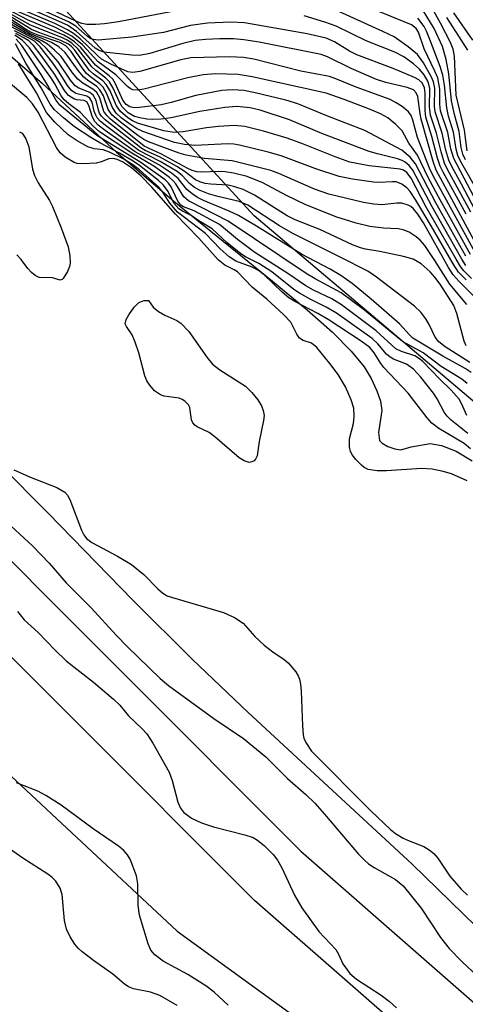
# Model space of a CAD drawing. Units: inches. Extents: x 1225765 to 1231765, y 501457 to 505458.
# Drawn here: x 1230694 to 1230767, y 504819 to 504979 of the extents above; entities that cross this region are included whole.
import ezdxf

# ---------------------------------------------------------------- set-up
doc = ezdxf.new("R2010")
doc.units = ezdxf.units.IN
doc.header["$MEASUREMENT"] = 0
for name, color, linetype in [('HYDRO-Stream Poly Centerlines', 142, 'Continuous'), ('HYDRO-Water Body', 4, 'Continuous'), ('NTRL-Trees', 3, 'Continuous'), ('TRANS-Road', 130, 'Continuous'), ('Undefined', 1, 'Continuous')]:
    doc.layers.add(name, color=color, linetype=linetype)

msp = doc.modelspace()

# ---------------------------------------------------------------- linework, layer by layer
at = {"layer": 'HYDRO-Stream Poly Centerlines'}
for points in [[(1230784.88, 504815.36), (1230758.04, 504841.48), (1230731.4, 504866.13), (1230722.36, 504874.7), (1230712.7, 504884.35), (1230698.95, 504898.46), (1230690.99, 504906.47), (1230688.78, 504909.02), (1230687.07, 504911.41), (1230683.35, 504919), (1230681.92, 504921.37), (1230680.17, 504923.22), (1230677.84, 504925.11), (1230666.87, 504932.51), (1230663.98, 504934.92), (1230660.17, 504938.51), (1230649.09, 504949.94), (1230627.72, 504971.04), (1230617.65, 504981.82), (1230604.13, 504996.91), (1230593.12, 505009.32), (1230587.31, 505016.53), (1230580.16, 505027.28)], [(1230692.78, 504972.82), (1230698.05, 504968.24), (1230710.03, 504957.1), (1230719.36, 504949.17), (1230735.38, 504936.14), (1230741, 504931.52), (1230745.11, 504927.86), (1230748.16, 504924.8), (1230750.24, 504922.24), (1230751.36, 504920.35), (1230752.3, 504918.35), (1230752.87, 504916.66), (1230753.1, 504915.17), (1230752.59, 504911.57), (1230752.76, 504910.26), (1230753.14, 504909.86), (1230754.1, 504909.31), (1230755.23, 504908.92), (1230756.19, 504908.78), (1230757.9, 504909.24), (1230760.98, 504909.82), (1230762.78, 504909.49), (1230765.2, 504908.57), (1230767.8, 504907.01)]]:
    msp.add_lwpolyline(points, dxfattribs=at)
at = {"layer": 'HYDRO-Water Body'}
for points in [[(1230784.88, 504815.36), (1230758.04, 504841.48), (1230731.4, 504866.13), (1230722.36, 504874.7), (1230712.7, 504884.35), (1230698.95, 504898.46), (1230690.99, 504906.47), (1230688.78, 504909.02), (1230687.07, 504911.41), (1230683.35, 504919), (1230681.92, 504921.37), (1230680.17, 504923.22), (1230677.84, 504925.11), (1230666.87, 504932.51), (1230663.98, 504934.92), (1230660.17, 504938.51), (1230649.09, 504949.94), (1230627.72, 504971.04), (1230617.65, 504981.82), (1230604.13, 504996.91), (1230593.12, 505009.32), (1230587.31, 505016.53), (1230580.16, 505027.28)], [(1230692.78, 504972.82), (1230698.05, 504968.24), (1230710.03, 504957.1), (1230719.36, 504949.17), (1230735.38, 504936.14), (1230741, 504931.52), (1230745.11, 504927.86), (1230748.16, 504924.8), (1230750.24, 504922.24), (1230751.36, 504920.35), (1230752.3, 504918.35), (1230752.87, 504916.66), (1230753.1, 504915.17), (1230752.59, 504911.57), (1230752.76, 504910.26), (1230753.14, 504909.86), (1230754.1, 504909.31), (1230755.23, 504908.92), (1230756.19, 504908.78), (1230757.9, 504909.24), (1230760.98, 504909.82), (1230762.78, 504909.49), (1230765.2, 504908.57), (1230767.8, 504907.01)]]:
    msp.add_lwpolyline(points, dxfattribs=at)
at = {"layer": 'NTRL-Trees'}
for points in [[(1229164.49, 505457.3), (1230024.49, 505457.21), (1230112.87, 505395.27), (1230159.69, 505334.43), (1230245.38, 505275), (1230266.5, 505260.16), (1230302, 505221.25), (1230328, 505203.59), (1230366.5, 505163.31), (1230407.5, 505122.56), (1230456.75, 505081.28), (1230499.5, 505043.16), (1230539.5, 505004.31), (1230586, 504957.41), (1230626, 504917.03), (1230678.25, 504869.47), (1230719.87, 504830.59), (1230811.57, 504764.07), (1230937.18, 504647.71), (1231048.4, 504592.25), (1231145.62, 504544.19), (1231657.83, 504301.98), (1231764.83, 504220.17), (1231764.82, 504096.95)], [(1231359.41, 504541.91), (1231094.25, 504666.22), (1231062.97, 504680.88), (1231059.94, 504682.3), (1230972.12, 504723.47), (1230925.13, 504767.59), (1230879.38, 504817.34), (1230790.13, 504901.75), (1230782.25, 504904.53), (1230732.37, 504946.75), (1230677.87, 505006.25), (1230642.11, 505047.91), (1230505.93, 505162.42)]]:
    msp.add_lwpolyline(points, dxfattribs=at)
at = {"layer": 'TRANS-Road'}
for points in [[(1230533.96, 505056.87), (1230622.98, 504963.64), (1230681.47, 504902.18), (1230739.95, 504843.61), (1230802.48, 504788.89), (1230864.01, 504727.54), (1230913.81, 504689.04), (1230991.42, 504635.35), (1231028.93, 504615.3)], [(1230985.68, 504625.95), (1230907.31, 504680.16), (1230856.73, 504719.26), (1230794.97, 504780.84), (1230732.42, 504835.57), (1230673.6, 504894.5), (1230615.02, 504956.06), (1230526.17, 505049.1)]]:
    msp.add_lwpolyline(points, dxfattribs=at)
at = {"layer": 'Undefined'}
for points, elevation in [([(1230766.74, 504940.22), (1230761.89, 504948.88), (1230758.58, 504955.19), (1230757.72, 504956.3), (1230756.38, 504957.44), (1230750.36, 504960.65), (1230744.19, 504963), (1230739.49, 504964.96), (1230737.55, 504965.53), (1230732.54, 504966.74), (1230730.72, 504967.1), (1230728.87, 504967.24), (1230727.16, 504967.12), (1230722.94, 504966.33), (1230718.89, 504965.15), (1230717.31, 504964.78), (1230713.77, 504964.35), (1230712.91, 504964.33), (1230712.19, 504964.49), (1230711.63, 504964.86), (1230711.08, 504965.56), (1230709.88, 504968.21), (1230709.43, 504968.94), (1230708.87, 504969.51), (1230706.65, 504971.26), (1230704.24, 504974.12), (1230703.23, 504975.05), (1230702.53, 504975.53), (1230701.5, 504976.08), (1230695.6, 504978.61), (1230691.58, 504980.71)], 198), ([(1230766.75, 504938.7), (1230766.1, 504939.71), (1230761.26, 504948.25), (1230758.15, 504954.17), (1230757.56, 504954.96), (1230756.91, 504955.49), (1230756.43, 504955.77), (1230755.66, 504956.05), (1230752.4, 504956.82), (1230751.08, 504957.22), (1230743.35, 504960.14), (1230738.12, 504962.36), (1230733.38, 504963.91), (1230731.76, 504964.33), (1230729.58, 504964.51), (1230727.65, 504964.34), (1230723.58, 504963.73), (1230718.94, 504962.7), (1230717.28, 504962.47), (1230715.85, 504962.41), (1230714.98, 504962.46), (1230713.82, 504962.67), (1230712.97, 504962.92), (1230711.91, 504963.51), (1230710.98, 504964.45), (1230710.45, 504965.33), (1230709.5, 504967.52), (1230708.91, 504968.52), (1230708.31, 504969.12), (1230706.68, 504970.35), (1230706.04, 504970.94), (1230703.83, 504973.82), (1230702.78, 504974.83), (1230702.04, 504975.29), (1230701.26, 504975.65), (1230696.09, 504977.75), (1230691.64, 504980.23)], 196), ([(1230768.25, 504940.79), (1230761.46, 504953.25), (1230760.86, 504954.53), (1230758.92, 504959.51), (1230758.14, 504962.31), (1230757.87, 504963.04), (1230757.46, 504963.67), (1230756.41, 504964.54), (1230755.46, 504965.14), (1230754.44, 504965.64), (1230748.97, 504967.66), (1230745.67, 504969.03), (1230744.61, 504969.4), (1230739.96, 504970.28), (1230732.31, 504972.19), (1230730.66, 504972.5), (1230728.38, 504972.61), (1230722.11, 504972.43), (1230720.5, 504972.09), (1230713.82, 504970.18), (1230712.68, 504970.05), (1230711.89, 504970.16), (1230709.14, 504971.38), (1230707.62, 504972.22), (1230706.88, 504972.85), (1230704.14, 504975.51), (1230703.06, 504976.39), (1230702.11, 504976.99), (1230700.05, 504978.02), (1230692.7, 504981.06)], 202), ([(1230767.5, 504940.49), (1230762.33, 504949.85), (1230760.59, 504953.11), (1230758.89, 504956.61), (1230757.5, 504958.59), (1230756.4, 504960.57), (1230755.41, 504961.6), (1230754.06, 504962.68), (1230752.91, 504963.31), (1230751.1, 504964.09), (1230747.01, 504965.66), (1230744.08, 504966.67), (1230732.06, 504969.33), (1230729.79, 504969.74), (1230726.09, 504969.82), (1230724.11, 504969.68), (1230721.61, 504969.2), (1230714.47, 504967.32), (1230713.44, 504967.17), (1230712.7, 504967.25), (1230712.24, 504967.47), (1230711.81, 504967.78), (1230709.95, 504969.68), (1230707.07, 504971.78), (1230704.52, 504974.54), (1230702.79, 504975.94), (1230700.12, 504977.35), (1230693.48, 504980.19)], 200), ([(1230766.78, 504947.02), (1230763.06, 504953.84), (1230762.59, 504954.82), (1230762.15, 504956.12), (1230761.21, 504959.67), (1230760.27, 504962.79), (1230760.12, 504963.88), (1230760.12, 504966.68), (1230760.04, 504967.58), (1230759.67, 504968.37), (1230759.13, 504968.87), (1230758.42, 504969.25), (1230754.96, 504970.69), (1230749.05, 504972.92), (1230747.86, 504973.52), (1230745.43, 504975.03), (1230744.08, 504975.61), (1230741, 504976.34), (1230730.83, 504978.1), (1230728.58, 504978.24), (1230724.8, 504978.07), (1230722.08, 504977.66), (1230717.66, 504976.55), (1230712.55, 504975.77), (1230707.08, 504975.32), (1230706.33, 504975.38), (1230705.9, 504975.53), (1230705.28, 504975.94), (1230703.46, 504977.55), (1230702.25, 504978.28), (1230696.96, 504980.64)], 206), ([(1230768.85, 504941.34), (1230761.94, 504954.2), (1230761.43, 504955.6), (1230759.48, 504962.48), (1230759.31, 504963.33), (1230758.95, 504966.14), (1230758.69, 504966.76), (1230758.23, 504967.22), (1230757.21, 504967.63), (1230753.74, 504968.44), (1230752.23, 504968.9), (1230748.14, 504970.72), (1230744.31, 504972.59), (1230743.25, 504972.99), (1230733.18, 504974.98), (1230730.69, 504975.37), (1230729.01, 504975.5), (1230726.76, 504975.53), (1230724.49, 504975.4), (1230722.8, 504975.22), (1230720.82, 504974.76), (1230715.47, 504973.14), (1230713.8, 504972.81), (1230712.52, 504972.84), (1230707.99, 504973.32), (1230707.21, 504973.59), (1230706.56, 504973.98), (1230703.57, 504976.69), (1230702.08, 504977.71), (1230697.17, 504979.89)], 204), ([(1230766.97, 504919.53), (1230766.09, 504920.22), (1230762.73, 504922.33), (1230759.8, 504924.54), (1230756.48, 504926.37), (1230750.32, 504931.44), (1230746.53, 504934.27), (1230742.29, 504936.54), (1230740.83, 504937.39), (1230728.18, 504945.93), (1230721.74, 504949.2), (1230720.98, 504949.87), (1230719.68, 504951.97), (1230719.21, 504952.52), (1230718.61, 504953.06), (1230716.1, 504954.82), (1230712.51, 504956.92), (1230707.3, 504960.39), (1230706.26, 504961.32), (1230704.2, 504963.54), (1230702.3, 504964.94), (1230701.51, 504965.67), (1230701.02, 504966.38), (1230700.04, 504968.2), (1230699.38, 504969.24), (1230695.9, 504974.06), (1230694.79, 504975.26), (1230693.53, 504976.09)], 180), ([(1230767.6, 504921.34), (1230766.63, 504921.99), (1230763.01, 504923.98), (1230758.15, 504926.93), (1230757.58, 504927.43), (1230755.99, 504929.22), (1230751.37, 504933.25), (1230748.31, 504935.77), (1230746.45, 504937.09), (1230744.73, 504938.09), (1230740.07, 504940.53), (1230732.76, 504945.1), (1230729.82, 504946.82), (1230728.34, 504947.54), (1230724.14, 504949.26), (1230723.21, 504949.75), (1230722.3, 504950.35), (1230721.48, 504951.05), (1230720.04, 504952.84), (1230718.98, 504953.71), (1230717.01, 504955.01), (1230713.08, 504957.16), (1230708.19, 504960.6), (1230707.06, 504961.5), (1230706.53, 504962.11), (1230706.13, 504962.79), (1230705.55, 504964.71), (1230705.23, 504965.29), (1230704.8, 504965.51), (1230703.59, 504965.63), (1230703.1, 504965.76), (1230702.23, 504966.3), (1230701.6, 504967.12), (1230700.04, 504969.72), (1230697.81, 504972.82), (1230696.58, 504974.43), (1230695.79, 504975.17), (1230694.9, 504975.75), (1230693.72, 504976.37)], 182), ([(1230766.92, 504914.34), (1230766.04, 504916.31), (1230765.64, 504916.99), (1230764.39, 504918.44), (1230762.46, 504920.3), (1230759.75, 504923.11), (1230759.07, 504923.67), (1230758.45, 504924.03), (1230756.29, 504924.73), (1230755.37, 504925.19), (1230752.19, 504928.09), (1230746.59, 504932.3), (1230744.97, 504933.31), (1230742.02, 504934.72), (1230740.75, 504935.42), (1230737.88, 504937.38), (1230732.51, 504940.8), (1230729.68, 504942.94), (1230726.75, 504945.37), (1230722.67, 504947.6), (1230720.93, 504948.25), (1230720.47, 504948.51), (1230719.98, 504949.13), (1230718.94, 504951.5), (1230718.49, 504952.09), (1230717.95, 504952.61), (1230714, 504955.43), (1230706.87, 504959.81), (1230700.86, 504964.74), (1230700.19, 504965.61), (1230698.92, 504967.94), (1230697.81, 504969.7), (1230694.67, 504974.41), (1230693.77, 504975.47)], 178), ([(1230767.07, 504911.43), (1230764.37, 504913.6), (1230763.7, 504914.25), (1230763.25, 504914.91), (1230762.1, 504917.06), (1230761.5, 504917.98), (1230759.44, 504920.55), (1230758.24, 504921.88), (1230757.09, 504922.69), (1230755.03, 504923.49), (1230754.47, 504923.8), (1230753.88, 504924.33), (1230752.48, 504925.98), (1230751.56, 504926.83), (1230745.74, 504930.96), (1230744.09, 504931.96), (1230741.5, 504933.23), (1230739.75, 504934.19), (1230738.81, 504934.83), (1230735.25, 504937.69), (1230733.12, 504939.03), (1230730.97, 504940.11), (1230730.25, 504940.58), (1230727.99, 504942.37), (1230725.59, 504944.66), (1230723.39, 504945.98), (1230722.15, 504946.84), (1230720.73, 504947.53), (1230720.14, 504947.93), (1230719.37, 504948.81), (1230718.43, 504950.74), (1230717.69, 504951.75), (1230716.84, 504952.53), (1230713.8, 504954.92), (1230712.73, 504955.65), (1230710.54, 504956.93), (1230707.33, 504958.64), (1230705.9, 504959.5), (1230703.25, 504961.24), (1230701.42, 504962.67), (1230699.96, 504963.98), (1230699.27, 504964.89), (1230697.83, 504967.58), (1230695.33, 504971.57), (1230693.63, 504974.7)], 176), ([(1230767.5, 504908.91), (1230766.46, 504909.8), (1230762.38, 504912.23), (1230761.24, 504913.11), (1230760.48, 504913.98), (1230757.39, 504917.95), (1230753.41, 504922.13), (1230752.94, 504922.77), (1230751.89, 504924.5), (1230751.14, 504925.39), (1230749.78, 504926.42), (1230744.42, 504929.93), (1230742.74, 504930.9), (1230738.99, 504932.84), (1230738.04, 504933.43), (1230736.94, 504934.36), (1230734.01, 504937.19), (1230733.1, 504937.9), (1230732.08, 504938.44), (1230729.42, 504939.39), (1230728.32, 504940.12), (1230726.85, 504941.4), (1230724.5, 504943.88), (1230719.95, 504947.38), (1230718.69, 504948.8), (1230717.55, 504950.6), (1230716.89, 504951.41), (1230713.75, 504954.24), (1230712.7, 504955.07), (1230711.13, 504956.02), (1230708.91, 504957.11), (1230707.88, 504957.46), (1230706.41, 504957.66), (1230705.4, 504958), (1230703.65, 504958.97), (1230702.21, 504959.93), (1230700.03, 504961.98), (1230698.68, 504963.57), (1230697.06, 504966.72), (1230694.11, 504971.47)], 174), ([(1230766.94, 504903.72), (1230764.43, 504904.89), (1230763.05, 504905.26), (1230761.28, 504905.61), (1230759.59, 504905.74), (1230753.89, 504905.36), (1230752.35, 504905.36), (1230750.89, 504905.6), (1230750.25, 504905.9), (1230749.8, 504906.26), (1230748.87, 504907.2), (1230748.34, 504907.89), (1230748.03, 504908.52), (1230747.84, 504909.26), (1230747.86, 504910.54), (1230748.49, 504913.06), (1230748.64, 504914.18), (1230748.54, 504915.55), (1230748.13, 504916.91), (1230747.22, 504918.99), (1230746.03, 504920.99), (1230744.69, 504922.81), (1230742.58, 504925.38), (1230741.69, 504926.08), (1230740.33, 504926.55), (1230739.74, 504926.91), (1230739.29, 504927.53), (1230738.32, 504929.48), (1230737.17, 504930.74), (1230734.43, 504933.22), (1230732.09, 504935.2), (1230729.67, 504937.66), (1230729.12, 504938.02), (1230727.6, 504938.77), (1230726.52, 504939.65), (1230723.38, 504943.12), (1230719.62, 504947.02), (1230715.76, 504951.45), (1230714.04, 504953.2), (1230712.47, 504954.59), (1230711.03, 504955.54), (1230710.17, 504955.91), (1230709.57, 504956.06), (1230708.77, 504956.04), (1230707.54, 504955.52), (1230706.76, 504955.32), (1230704.51, 504955.21), (1230703.67, 504955.29), (1230703.15, 504955.44), (1230701.73, 504956.28), (1230700.9, 504957.01), (1230700.29, 504957.87), (1230697.32, 504963.63), (1230696.4, 504964.96), (1230695.46, 504965.97), (1230692.16, 504968.76)], 172), ([(1230694.31, 504960.43), (1230694.71, 504960.17), (1230695.31, 504959.29), (1230695.83, 504957.95), (1230696.43, 504954.34), (1230696.74, 504953.31), (1230697.31, 504952.15), (1230699.14, 504949.28), (1230699.66, 504948.28), (1230701.06, 504944.81), (1230702.17, 504941.74), (1230702.49, 504940.28), (1230702.54, 504939.11), (1230702.41, 504938.54), (1230702.09, 504937.73), (1230701.39, 504936.58), (1230701.23, 504936.44), (1230700.91, 504936.33), (1230699.63, 504936.68), (1230697.51, 504936.77), (1230696.85, 504937.07), (1230696.25, 504937.56), (1230695.67, 504938.2), (1230694.55, 504939.7), (1230693.86, 504940.42)], 172), ([(1230693.35, 504905.55), (1230696.2, 504904.27), (1230700.34, 504902.66), (1230701.65, 504901.9), (1230702.09, 504901.41), (1230702.47, 504900.72), (1230704.34, 504895.71), (1230704.72, 504894.97), (1230705.18, 504894.37), (1230706.06, 504893.71), (1230710.22, 504891.52), (1230712.49, 504890.14), (1230714.46, 504888.54), (1230716.73, 504886.19), (1230717.55, 504885.47), (1230718.29, 504885.06), (1230719.12, 504884.77), (1230727.39, 504882.37), (1230729.2, 504881.54), (1230730.58, 504880.62), (1230732.49, 504878.45), (1230734.02, 504877.07), (1230735.41, 504875.97), (1230737.28, 504874.73), (1230737.9, 504874.19), (1230739.14, 504872.74), (1230739.55, 504872.06), (1230739.73, 504871.54), (1230739.91, 504870.74), (1230740.02, 504869.58), (1230740.22, 504863.97), (1230740.34, 504862.51), (1230740.47, 504861.95), (1230740.79, 504861.22), (1230741.72, 504859.86), (1230751.33, 504850.15), (1230754.5, 504847.14), (1230755.35, 504846.49), (1230756.55, 504845.72), (1230757.53, 504845.26), (1230759.93, 504844.35), (1230760.82, 504843.84), (1230761.56, 504843.22), (1230762.19, 504842.44), (1230764.14, 504839.53), (1230766, 504837.43), (1230767.02, 504836.46)], 172), ([(1230689.27, 504899.71), (1230696.46, 504893.12), (1230699.09, 504890.37), (1230701.88, 504887.19), (1230705.95, 504883.13), (1230709.97, 504878.7), (1230711.82, 504876.79), (1230717.15, 504871.65), (1230718.5, 504870.48), (1230725.83, 504865.15), (1230730.67, 504861.9), (1230734.26, 504858.91), (1230737.8, 504855.38), (1230740.75, 504852.82), (1230742.21, 504851.37), (1230743.8, 504849.62), (1230749.34, 504843.12), (1230750.28, 504842.12), (1230750.94, 504841.56), (1230751.85, 504840.95), (1230755.32, 504838.98), (1230756.57, 504837.96), (1230759.49, 504834.35), (1230762.63, 504829.56), (1230764.05, 504827.78), (1230766.17, 504825.65), (1230776.17, 504816.24)], 174), ([(1230693.97, 504882.52), (1230695.04, 504881.18), (1230697.3, 504879.1), (1230700.01, 504876.28), (1230701.88, 504874.51), (1230706.32, 504871.06), (1230709.57, 504868.28), (1230710.56, 504867.3), (1230712, 504865.58), (1230714.22, 504863.46), (1230714.97, 504862.65), (1230715.94, 504861.15), (1230718.58, 504856.44), (1230719.09, 504855.05), (1230719.97, 504851.56), (1230720.42, 504850.58), (1230720.9, 504849.95), (1230722.24, 504848.94), (1230723.83, 504848.21), (1230725.79, 504847.56), (1230730.86, 504846.26), (1230732.22, 504845.81), (1230732.94, 504845.38), (1230734.04, 504844.45), (1230735.49, 504843.05), (1230736.2, 504842.16), (1230736.87, 504840.89), (1230738.93, 504836.44), (1230740.15, 504834.42), (1230742.89, 504830.53), (1230745.63, 504827.62), (1230746.08, 504826.88), (1230746.78, 504825.33), (1230747.93, 504823.75), (1230748.98, 504822.84), (1230752.99, 504820.2), (1230754.37, 504819.17), (1230755.47, 504818.17)], 176), ([(1230728.19, 504818.62), (1230725.88, 504820.7), (1230724.52, 504821.74), (1230721.6, 504823.56), (1230717.64, 504825.76), (1230716.27, 504826.75), (1230715.64, 504827.54), (1230715.17, 504828.57), (1230713.79, 504833.22), (1230713.54, 504834.8), (1230713.52, 504838.3), (1230713.31, 504839.62), (1230712.27, 504842.3), (1230711.85, 504843.03), (1230711.19, 504843.75), (1230710.36, 504844.41), (1230706.26, 504847.25), (1230701.04, 504851.05), (1230698.57, 504852.66), (1230697.27, 504853.35), (1230693.82, 504854.7)], 176), ([(1230719.88, 504818.56), (1230717.07, 504820.19), (1230715.54, 504820.71), (1230712.79, 504821.25), (1230712.01, 504821.57), (1230711.29, 504822.04), (1230709.44, 504823.64), (1230706.31, 504825.85), (1230704.45, 504827.28), (1230703.8, 504827.86), (1230703.26, 504828.5), (1230702.52, 504829.67), (1230701.91, 504830.91), (1230701.59, 504832.32), (1230701.23, 504836.59), (1230700.88, 504837.61), (1230700.17, 504838.75), (1230699.59, 504839.33), (1230698.91, 504839.84), (1230694.84, 504842.47), (1230689.2, 504846.34)], 174)]:
    msp.add_lwpolyline(points, dxfattribs=dict(at, elevation=elevation))
at = {"layer": 'Undefined', "elevation": 172}
msp.add_lwpolyline([(1230731.59, 504906.73), (1230730.75, 504906.97), (1230729.98, 504907.45), (1230726, 504910.9), (1230725.09, 504911.59), (1230723.13, 504912.49), (1230722.73, 504912.76), (1230722.42, 504913.16), (1230722.24, 504913.66), (1230721.94, 504915.64), (1230721.72, 504916.08), (1230721.16, 504916.66), (1230720.71, 504916.96), (1230720.22, 504917.16), (1230717.8, 504917.5), (1230717.19, 504917.69), (1230716.21, 504918.36), (1230715.43, 504919.26), (1230714.99, 504920), (1230714.65, 504920.79), (1230713.67, 504924.52), (1230713.09, 504926.26), (1230712.56, 504927.44), (1230711.64, 504928.78), (1230711.47, 504929.24), (1230711.63, 504929.96), (1230712.04, 504930.7), (1230712.89, 504931.92), (1230713.62, 504932.64), (1230713.92, 504932.83), (1230714.53, 504933.04), (1230715.22, 504933.04), (1230716.01, 504931.95), (1230716.85, 504931.23), (1230717.89, 504930.64), (1230719.84, 504929.8), (1230720.48, 504929.36), (1230721.76, 504928), (1230724.7, 504923.81), (1230725.63, 504922.68), (1230726.82, 504921.74), (1230730.96, 504919.12), (1230732.03, 504918.08), (1230732.99, 504916.89), (1230733.58, 504915.91), (1230733.87, 504915.17), (1230734, 504914.37), (1230733.93, 504913.53), (1230733.22, 504910.13), (1230732.85, 504907.77), (1230732.62, 504907.28), (1230732.37, 504907), (1230732.03, 504906.81)], close=True, dxfattribs=at)
at = {"layer": 'Undefined'}
for points in [[(1230721.38, 504980.39, 208), (1230710.39, 504978.25, 208), (1230708.07, 504977.92, 208), (1230706.66, 504977.83, 208), (1230705.23, 504977.86, 208), (1230704.4, 504977.99, 208), (1230703.44, 504978.36, 208), (1230697.6, 504981.15, 208)], [(1230768.72, 504946.88, 210), (1230766.07, 504951.93, 210), (1230764.53, 504954.67, 210), (1230764, 504955.83, 210), (1230763.52, 504957.41, 210), (1230762.91, 504960.2, 210), (1230761.76, 504963.64, 210), (1230761.66, 504964.6, 210), (1230761.69, 504967.52, 210), (1230761.5, 504968.53, 210), (1230761.2, 504969.3, 210), (1230759.88, 504971.59, 210), (1230758.9, 504972.95, 210), (1230757.4, 504974.23, 210), (1230755.1, 504975.81, 210), (1230753.3, 504976.72, 210), (1230746.13, 504979.97, 210)], [(1230769.77, 504946.63, 212), (1230764.79, 504956.09, 212), (1230764.32, 504957.64, 212), (1230763.81, 504960.3, 212), (1230762.66, 504963.83, 212), (1230762.55, 504964.89, 212), (1230762.53, 504967.36, 212), (1230762.18, 504969.17, 212), (1230761.74, 504970.24, 212), (1230759.96, 504973.88, 212), (1230759.09, 504976.59, 212), (1230758.69, 504977.18, 212), (1230757.92, 504977.78, 212), (1230751.43, 504980.43, 212)], [(1230766.7, 504955.85, 216), (1230766.24, 504956.81, 216), (1230766, 504957.86, 216), (1230765.65, 504960.47, 216), (1230764.91, 504963.25, 216), (1230764.42, 504965.45, 216), (1230763.98, 504969.84, 216), (1230763.55, 504972.17, 216), (1230762.95, 504974.24, 216), (1230761.61, 504977.17, 216), (1230759.84, 504980.09, 216)], [(1230766.95, 504957.33, 218), (1230766.54, 504960.68, 218), (1230765.19, 504966.34, 218), (1230764.89, 504972.68, 218), (1230764.69, 504973.83, 218), (1230764.26, 504974.93, 218), (1230762.66, 504978.03, 218), (1230760.8, 504981.38, 218)], [(1230767.67, 504936.59, 194), (1230766.43, 504937.83, 194), (1230765.88, 504938.56, 194), (1230765.16, 504939.75, 194), (1230760.32, 504948.19, 194), (1230757.89, 504952.88, 194), (1230757.19, 504953.83, 194), (1230756.64, 504954.19, 194), (1230756.11, 504954.34, 194), (1230751.06, 504954.88, 194), (1230747.91, 504955.5, 194), (1230745.53, 504956.36, 194), (1230740.4, 504958.41, 194), (1230737.73, 504959.36, 194), (1230733.9, 504960.53, 194), (1230730.86, 504961.26, 194), (1230729.22, 504961.44, 194), (1230726.58, 504961.3, 194), (1230724.65, 504961.07, 194), (1230720.86, 504960.4, 194), (1230719.41, 504960.28, 194), (1230717.74, 504960.58, 194), (1230713.46, 504961.82, 194), (1230712.66, 504962.2, 194), (1230711.9, 504962.67, 194), (1230710.68, 504963.73, 194), (1230710.04, 504964.63, 194), (1230708.94, 504967.16, 194), (1230708.39, 504968.09, 194), (1230707.81, 504968.67, 194), (1230706.23, 504969.85, 194), (1230705.61, 504970.42, 194), (1230703.26, 504973.65, 194), (1230702.73, 504974.25, 194), (1230702.23, 504974.66, 194), (1230701.02, 504975.26, 194), (1230697.43, 504976.54, 194), (1230696.25, 504977.03, 194), (1230692.44, 504979.38, 194)], [(1230766.78, 504936.37, 192), (1230765.58, 504937.63, 192), (1230764.67, 504938.98, 192), (1230761.11, 504945.17, 192), (1230758.63, 504949.29, 192), (1230757.72, 504950.7, 192), (1230757.18, 504951.33, 192), (1230756.36, 504951.92, 192), (1230755.42, 504952.27, 192), (1230754.87, 504952.31, 192), (1230752.6, 504952.17, 192), (1230751.75, 504952.21, 192), (1230748.34, 504952.7, 192), (1230746.16, 504953.14, 192), (1230742.41, 504954.39, 192), (1230736.78, 504956.52, 192), (1230734.64, 504957.12, 192), (1230729.99, 504958.25, 192), (1230729.11, 504958.4, 192), (1230728.09, 504958.45, 192), (1230722.75, 504958.21, 192), (1230721.07, 504958.33, 192), (1230719.46, 504958.67, 192), (1230714.29, 504960.47, 192), (1230713.28, 504960.96, 192), (1230712.15, 504961.69, 192), (1230710.82, 504962.69, 192), (1230710.01, 504963.44, 192), (1230709.38, 504964.34, 192), (1230708.43, 504966.71, 192), (1230707.87, 504967.67, 192), (1230707.31, 504968.22, 192), (1230705.8, 504969.34, 192), (1230705.19, 504969.9, 192), (1230704.48, 504970.81, 192), (1230702.7, 504973.45, 192), (1230701.81, 504974.4, 192), (1230700.82, 504974.91, 192), (1230697.3, 504976.11, 192), (1230696.25, 504976.54, 192), (1230695.36, 504977.04, 192), (1230692.49, 504978.91, 192)], [(1230769.37, 504932.4, 190), (1230765.68, 504936.08, 190), (1230764.71, 504937.17, 190), (1230763.94, 504938.39, 190), (1230759.89, 504945.61, 190), (1230758.97, 504947.03, 190), (1230758.25, 504947.9, 190), (1230757.83, 504948.26, 190), (1230757.38, 504948.51, 190), (1230756.38, 504948.81, 190), (1230755.54, 504948.84, 190), (1230753.09, 504948.58, 190), (1230751.8, 504948.64, 190), (1230750.13, 504948.95, 190), (1230744.5, 504950.29, 190), (1230742.16, 504951.1, 190), (1230736.38, 504953.66, 190), (1230735.09, 504954.12, 190), (1230728.79, 504955.68, 190), (1230724.34, 504956.09, 190), (1230721.33, 504956.62, 190), (1230720.23, 504956.96, 190), (1230715.25, 504958.79, 190), (1230714.46, 504959.19, 190), (1230713.53, 504959.81, 190), (1230710.61, 504962.04, 190), (1230709.35, 504963.14, 190), (1230708.7, 504964.03, 190), (1230707.91, 504966.25, 190), (1230707.35, 504967.24, 190), (1230706.83, 504967.75, 190), (1230705.33, 504968.79, 190), (1230704.72, 504969.31, 190), (1230703.82, 504970.39, 190), (1230701.7, 504973.31, 190), (1230700.69, 504974.22, 190), (1230699.48, 504974.91, 190), (1230695.97, 504976.4, 190), (1230692.55, 504978.47, 190)], [(1230767.55, 504947.35, 208), (1230763.79, 504954.27, 208), (1230763.3, 504955.32, 208), (1230762.72, 504957.17, 208), (1230761.98, 504960.17, 208), (1230761.02, 504963.13, 208), (1230760.87, 504964.46, 208), (1230760.89, 504967.43, 208), (1230760.76, 504968.15, 208), (1230760.58, 504968.64, 208), (1230759.99, 504969.65, 208), (1230759.25, 504970.58, 208), (1230758.27, 504971.44, 208), (1230756.71, 504972.59, 208), (1230755.24, 504973.35, 208), (1230750.57, 504975.18, 208), (1230745.72, 504977.59, 208), (1230743.88, 504978.24, 208), (1230740.52, 504979.22, 208)], [(1230769.2, 504949.88, 214), (1230765.9, 504955.64, 214), (1230765.47, 504956.58, 214), (1230765.19, 504957.61, 214), (1230764.75, 504960.33, 214), (1230763.94, 504962.97, 214), (1230763.64, 504964.28, 214), (1230763.29, 504968.01, 214), (1230763.02, 504969.63, 214), (1230762.58, 504971.02, 214), (1230760.93, 504975.41, 214), (1230760.37, 504976.74, 214), (1230759.96, 504977.5, 214), (1230758.98, 504978.89, 214)], [(1230767.07, 504973.67, 220), (1230763.69, 504978.96, 220)], [(1230767.88, 504975.32, 222), (1230764.8, 504979.76, 222)], [(1230766.92, 504932.39, 188), (1230764.15, 504935.7, 188), (1230761.72, 504939.51, 188), (1230760.08, 504941.94, 188), (1230759.34, 504942.83, 188), (1230758.71, 504943.36, 188), (1230757.57, 504944.1, 188), (1230756.58, 504944.52, 188), (1230755.79, 504944.65, 188), (1230753.39, 504944.76, 188), (1230751.15, 504945.06, 188), (1230748.93, 504945.6, 188), (1230745.64, 504946.58, 188), (1230740.68, 504948.59, 188), (1230737.65, 504950.05, 188), (1230733.82, 504952.14, 188), (1230731.23, 504953.17, 188), (1230729.06, 504953.72, 188), (1230727.7, 504953.94, 188), (1230726.61, 504953.97, 188), (1230723.89, 504953.88, 188), (1230723.06, 504953.93, 188), (1230722.32, 504954.12, 188), (1230721.53, 504954.49, 188), (1230717.37, 504956.78, 188), (1230714.55, 504958.07, 188), (1230709.09, 504962.46, 188), (1230708.49, 504963.04, 188), (1230708.01, 504963.72, 188), (1230707.31, 504965.94, 188), (1230706.83, 504966.81, 188), (1230706.21, 504967.36, 188), (1230704.59, 504968.32, 188), (1230703.77, 504968.98, 188), (1230702.9, 504969.98, 188), (1230701.04, 504972.63, 188), (1230700, 504973.69, 188), (1230698.86, 504974.64, 188), (1230697.92, 504975.21, 188), (1230695.24, 504976.52, 188), (1230692.6, 504978.04, 188)], [(1230766.78, 504925.67, 186), (1230766.48, 504926.43, 186), (1230765.31, 504930.9, 186), (1230764.82, 504932.21, 186), (1230762.6, 504935.65, 186), (1230761.74, 504936.82, 186), (1230760.97, 504937.7, 186), (1230759.47, 504938.99, 186), (1230758.19, 504939.71, 186), (1230756.64, 504940.15, 186), (1230752.81, 504940.96, 186), (1230750.44, 504941.33, 186), (1230749.67, 504941.55, 186), (1230748.35, 504942.08, 186), (1230743.07, 504944.54, 186), (1230739.05, 504946.13, 186), (1230737.75, 504946.79, 186), (1230732.43, 504950.14, 186), (1230730.59, 504951.03, 186), (1230729.24, 504951.5, 186), (1230728.18, 504951.74, 186), (1230725.35, 504951.91, 186), (1230724.42, 504952.04, 186), (1230723.58, 504952.27, 186), (1230722.86, 504952.59, 186), (1230721.04, 504954, 186), (1230719.83, 504954.76, 186), (1230717.01, 504956.33, 186), (1230714.72, 504957.38, 186), (1230713.99, 504957.8, 186), (1230708.22, 504962.35, 186), (1230707.63, 504962.94, 186), (1230707.3, 504963.42, 186), (1230707.11, 504963.91, 186), (1230706.75, 504965.48, 186), (1230706.28, 504966.36, 186), (1230705.71, 504966.8, 186), (1230703.9, 504967.49, 186), (1230703.31, 504967.89, 186), (1230702.58, 504968.79, 186), (1230700.59, 504971.75, 186), (1230698.7, 504973.94, 186), (1230697.66, 504974.92, 186), (1230696.77, 504975.47, 186), (1230692.91, 504977.49, 186)], [(1230767.38, 504922.96, 184), (1230763.37, 504925.5, 184), (1230762.34, 504926.3, 184), (1230761.77, 504927.08, 184), (1230760.81, 504929.13, 184), (1230760.26, 504930.07, 184), (1230759.44, 504931.14, 184), (1230758.41, 504932.11, 184), (1230752.24, 504936.81, 184), (1230750.86, 504937.76, 184), (1230746.37, 504940.08, 184), (1230738.64, 504943.9, 184), (1230736.48, 504945.17, 184), (1230731.38, 504948.5, 184), (1230729.94, 504949.11, 184), (1230726.51, 504949.91, 184), (1230724.95, 504950.35, 184), (1230723.62, 504950.86, 184), (1230722.69, 504951.38, 184), (1230721.9, 504952.01, 184), (1230720.77, 504953.24, 184), (1230719.88, 504953.96, 184), (1230717.15, 504955.6, 184), (1230713.65, 504957.4, 184), (1230708.47, 504961.25, 184), (1230707.42, 504962.11, 184), (1230706.91, 504962.68, 184), (1230706.67, 504963.09, 184), (1230706.43, 504963.76, 184), (1230706.09, 504965.23, 184), (1230705.73, 504965.88, 184), (1230705.2, 504966.22, 184), (1230703.46, 504966.64, 184), (1230702.75, 504967.11, 184), (1230702.11, 504967.92, 184), (1230700.65, 504970.24, 184), (1230699.63, 504971.65, 184), (1230697.67, 504974.19, 184), (1230696.74, 504975.11, 184), (1230695.86, 504975.64, 184), (1230693.5, 504976.83, 184)]]:
    msp.add_polyline3d(points, dxfattribs=at)

doc.saveas('drawing.dxf')
